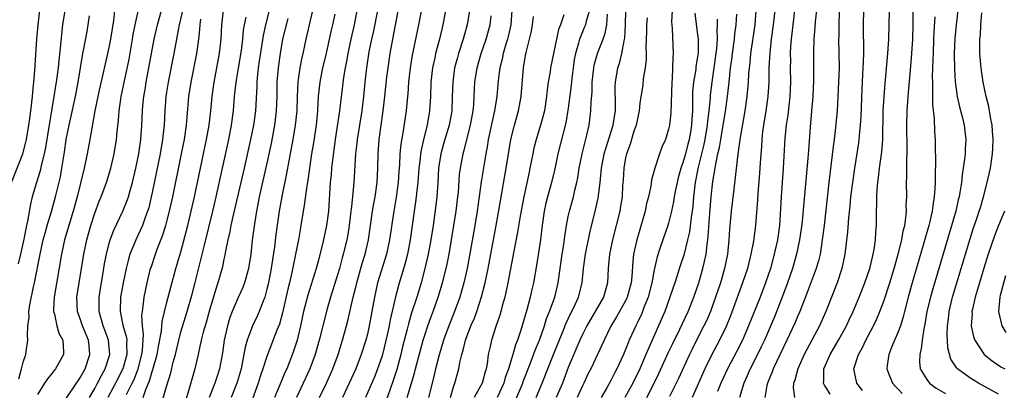
# Model space of a CAD drawing. Units: inches. Extents: x 2613000 to 2616000, y 1479000 to 1482000.
# Drawn here: x 2613669 to 2613806, y 1479192 to 1479244 of the extents above; entities that cross this region are included whole.
import ezdxf

# ---------------------------------------------------------------- set-up
doc = ezdxf.new("R2010")
doc.units = ezdxf.units.IN
doc.header["$MEASUREMENT"] = 0
doc.layers.add('LD26131479_2ft', color=202, linetype='Continuous')

msp = doc.modelspace()

# ---------------------------------------------------------------- linework, layer by layer
at = {"layer": 'LD26131479_2ft'}
for points, elevation in [([(2613675, 1479190.85), (2613676.44, 1479193), (2613676.65, 1479193.35), (2613677, 1479193.83), (2613677.4, 1479194.6), (2613677.64, 1479195), (2613678.32, 1479197), (2613678.2, 1479198.2), (2613678.13, 1479199), (2613677.3, 1479201), (2613677, 1479201.87), (2613676.56, 1479203), (2613676.48, 1479205), (2613676.8, 1479207), (2613677.48, 1479211), (2613677.89, 1479213), (2613678.44, 1479215), (2613679, 1479216.73), (2613679.62, 1479218.38), (2613679.89, 1479219), (2613680.63, 1479221), (2613681.24, 1479223), (2613681.7, 1479225), (2613682.01, 1479227), (2613682.09, 1479228.09), (2613682.28, 1479229.72), (2613682.38, 1479231), (2613682.63, 1479232.63), (2613682.69, 1479233), (2613683.79, 1479238.21), (2613684.27, 1479241), (2613684.36, 1479241.64), (2613684.63, 1479243), (2613685.52, 1479247)], 9994), ([(2613691.69, 1479247), (2613690.74, 1479243), (2613690.48, 1479241.52), (2613690.36, 1479241), (2613690, 1479239), (2613689.22, 1479235), (2613689, 1479233.6), (2613688.91, 1479233), (2613688.75, 1479231), (2613688.66, 1479229), (2613688.63, 1479228.63), (2613688.45, 1479227), (2613688.11, 1479225), (2613687, 1479219.61), (2613686.87, 1479219), (2613686.51, 1479217.49), (2613686.36, 1479217), (2613685.98, 1479215.98), (2613685.65, 1479215), (2613685, 1479213.59), (2613684.71, 1479213), (2613684.53, 1479212.53), (2613683.89, 1479211), (2613683.68, 1479210.32), (2613683.35, 1479209), (2613682.93, 1479207), (2613682.59, 1479205), (2613682.51, 1479203), (2613682.91, 1479201.09), (2613683.4, 1479199.4), (2613683.44, 1479199), (2613683.41, 1479198.59), (2613683.44, 1479197), (2613683, 1479195.35), (2613682.89, 1479195), (2613681.89, 1479193), (2613680.8, 1479191)], 9990), ([(2613710.32, 1479191), (2613711.29, 1479193), (2613712.2, 1479195), (2613712.93, 1479197), (2613713.55, 1479199), (2613714.09, 1479201), (2613714.27, 1479201.73), (2613715.01, 1479205), (2613715.42, 1479206.58), (2613715.51, 1479207), (2613716.28, 1479209.72), (2613716.68, 1479211), (2613717.15, 1479213), (2613717.73, 1479217), (2613717.91, 1479218.09), (2613718.1, 1479219), (2613718.38, 1479221), (2613718.47, 1479223), (2613718.49, 1479225), (2613718.65, 1479227), (2613719.2, 1479231), (2613719.41, 1479233), (2613719.72, 1479235.72), (2613719.89, 1479237), (2613720.19, 1479239), (2613720.55, 1479241), (2613721.59, 1479246.41)], 9970), ([(2613724.57, 1479245.43), (2613724.13, 1479243), (2613723.25, 1479238.75), (2613722.97, 1479237), (2613722.75, 1479235), (2613722.62, 1479233.38), (2613722.53, 1479232.53), (2613722.39, 1479231), (2613721.95, 1479227.95), (2613721.66, 1479226.34), (2613721.53, 1479225), (2613721.47, 1479223.47), (2613721.4, 1479222.6), (2613721.3, 1479221), (2613721.03, 1479218.97), (2613720.67, 1479217), (2613720.08, 1479213), (2613719.64, 1479211), (2613718.43, 1479207), (2613717.97, 1479205), (2613717.26, 1479201), (2613717, 1479199.87), (2613716.78, 1479199), (2613716.15, 1479197), (2613715.37, 1479195), (2613713.54, 1479191)], 9968), ([(2613779.77, 1479246.23), (2613779.44, 1479243.44), (2613779.39, 1479242.61), (2613779.25, 1479241), (2613779.2, 1479239.2), (2613779.22, 1479237), (2613779.21, 1479235.21), (2613779.11, 1479233), (2613778.94, 1479231), (2613778.73, 1479228.73), (2613778.49, 1479225.51), (2613778.42, 1479224.42), (2613777.6, 1479215.6), (2613777.47, 1479214.53), (2613777.25, 1479213), (2613776.82, 1479211), (2613776.26, 1479209), (2613775.59, 1479207), (2613774.84, 1479205), (2613773.74, 1479202.26), (2613772.35, 1479199), (2613771.92, 1479198.08), (2613771.39, 1479197), (2613770.38, 1479195), (2613769.97, 1479194.03), (2613769.49, 1479193), (2613768.86, 1479191)], 9932), ([(2613667.37, 1479221), (2613668.96, 1479225), (2613669.38, 1479226.62), (2613669.45, 1479227), (2613669.81, 1479229), (2613669.94, 1479229.94), (2613670.09, 1479231), (2613670.31, 1479233), (2613670.36, 1479233.64), (2613670.49, 1479235), (2613670.63, 1479236.63), (2613670.92, 1479241), (2613671.08, 1479243), (2613671.34, 1479245)], 10002), ([(2613674.8, 1479245), (2613674.5, 1479243), (2613674.33, 1479241.67), (2613674.22, 1479240.22), (2613673.97, 1479238.03), (2613673.87, 1479237), (2613673.6, 1479235), (2613673.5, 1479234.5), (2613673.29, 1479233), (2613672.96, 1479231), (2613672.66, 1479229.35), (2613672.11, 1479225.89), (2613671.93, 1479225), (2613671.58, 1479223.58), (2613671.38, 1479222.62), (2613670.87, 1479221), (2613670.28, 1479219), (2613670.01, 1479217.99), (2613669.62, 1479215.62), (2613669.47, 1479215), (2613669.1, 1479213.1), (2613668.64, 1479211), (2613668.33, 1479209.67)], 10000), ([(2613668.38, 1479193.62), (2613668.78, 1479195), (2613669, 1479195.92), (2613669.38, 1479197), (2613669.44, 1479197.44), (2613669.67, 1479199), (2613669.61, 1479199.61), (2613669.67, 1479201), (2613669.83, 1479202.17), (2613669.81, 1479203), (2613669.95, 1479203.95), (2613670.46, 1479206.46), (2613670.59, 1479207), (2613671.37, 1479211), (2613671.81, 1479213), (2613672.05, 1479213.95), (2613672.35, 1479215), (2613672.94, 1479216.94), (2613673.52, 1479219), (2613674.19, 1479221.81), (2613674.41, 1479223), (2613674.77, 1479225.23), (2613675.02, 1479227.02), (2613675.42, 1479229), (2613675.72, 1479230.28), (2613676.3, 1479233), (2613676.68, 1479235), (2613677.33, 1479239), (2613677.43, 1479239.43), (2613677.91, 1479242.09), (2613678.09, 1479243), (2613678.27, 1479244.27)], 9998), ([(2613681.76, 1479245), (2613681.59, 1479243.59), (2613681.19, 1479241), (2613681, 1479240.08), (2613680.76, 1479239), (2613680.42, 1479237.58), (2613680.1, 1479236.1), (2613679.69, 1479234.31), (2613679.41, 1479233), (2613679.01, 1479231.01), (2613678.58, 1479228.58), (2613678.32, 1479227), (2613677.95, 1479225), (2613677.52, 1479223), (2613676.55, 1479219), (2613675.99, 1479217), (2613675.37, 1479215), (2613674.79, 1479213), (2613674.34, 1479211), (2613673.32, 1479205), (2613673.23, 1479203.23), (2613673.24, 1479203), (2613673.36, 1479202.64), (2613673.71, 1479201), (2613673.99, 1479199.99), (2613674.54, 1479199), (2613674.64, 1479197.36), (2613674.63, 1479197), (2613673.51, 1479195), (2613673.27, 1479194.73), (2613673, 1479194.37), (2613672.38, 1479193.62), (2613671.97, 1479193), (2613671, 1479191.44)], 9996), ([(2613678.25, 1479191), (2613679, 1479192.29), (2613679.39, 1479193), (2613679.93, 1479194.07), (2613680.44, 1479195), (2613681.07, 1479197), (2613680.9, 1479199), (2613680.4, 1479200.4), (2613680.17, 1479201), (2613679.82, 1479202.18), (2613679.6, 1479203), (2613679.62, 1479203.62), (2613679.6, 1479205), (2613679.79, 1479206.21), (2613680.12, 1479208.12), (2613680.36, 1479209.64), (2613680.61, 1479211), (2613681, 1479212.54), (2613681.13, 1479213), (2613681.64, 1479214.36), (2613682.92, 1479217), (2613683.51, 1479218.49), (2613683.67, 1479219), (2613683.91, 1479219.91), (2613684.24, 1479221), (2613684.71, 1479223), (2613685.13, 1479225), (2613685.42, 1479227), (2613685.54, 1479229), (2613685.63, 1479231), (2613685.69, 1479231.69), (2613685.84, 1479233), (2613686.01, 1479233.99), (2613686.17, 1479235), (2613687.27, 1479241), (2613687.73, 1479243), (2613688.31, 1479245)], 9992), ([(2613685.73, 1479191), (2613686.12, 1479192.12), (2613686.64, 1479193.36), (2613687, 1479194.62), (2613687.1, 1479194.9), (2613687.67, 1479197), (2613687.86, 1479198.14), (2613688.28, 1479200.28), (2613688.4, 1479201.6), (2613689, 1479204.14), (2613689.58, 1479206.42), (2613690.31, 1479209), (2613691, 1479211.35), (2613691.95, 1479215), (2613692.43, 1479217), (2613692.88, 1479219), (2613694.58, 1479227), (2613694.93, 1479229), (2613695.16, 1479231), (2613695.34, 1479233), (2613695.62, 1479235), (2613696.02, 1479237), (2613696.4, 1479239), (2613696.61, 1479241), (2613696.69, 1479243), (2613696.94, 1479245)], 9986), ([(2613688.21, 1479189.79), (2613689, 1479192.56), (2613689.57, 1479194.43), (2613689.94, 1479195.94), (2613690.23, 1479197), (2613690.7, 1479199), (2613691, 1479200.15), (2613691.86, 1479203), (2613692.56, 1479205.44), (2613693, 1479207.05), (2613693.79, 1479210.21), (2613694.27, 1479212.27), (2613695.43, 1479217), (2613695.9, 1479219), (2613697.66, 1479227), (2613698.06, 1479229), (2613698.33, 1479231), (2613698.49, 1479233), (2613698.72, 1479235), (2613699, 1479236.67), (2613699.44, 1479239.44), (2613699.62, 1479241), (2613699.73, 1479242.27), (2613699.85, 1479243), (2613700.09, 1479244.09)], 9984), ([(2613703.31, 1479245), (2613702.8, 1479243), (2613702.47, 1479241.53), (2613701.91, 1479237.91), (2613701.79, 1479237), (2613701.63, 1479235.63), (2613701.58, 1479235), (2613701.57, 1479234.43), (2613701.38, 1479231), (2613701.12, 1479229), (2613700.71, 1479227), (2613699.83, 1479223), (2613699.37, 1479221), (2613698.25, 1479216.25), (2613697.98, 1479215), (2613697.84, 1479214.16), (2613697.56, 1479213), (2613697.18, 1479211.18), (2613697.13, 1479210.87), (2613697, 1479210.32), (2613696.78, 1479209.22), (2613696.16, 1479207), (2613695.86, 1479206.14), (2613695, 1479203.18), (2613694.53, 1479201.47), (2613694.12, 1479200.12), (2613693.82, 1479199), (2613693.48, 1479197.48), (2613693.39, 1479197), (2613692.95, 1479195), (2613692.1, 1479192.1), (2613691.57, 1479190.43)], 9982), ([(2613709.35, 1479245), (2613708.43, 1479241), (2613707.99, 1479239), (2613707.8, 1479238.2), (2613707.58, 1479237), (2613707.36, 1479235.36), (2613707.3, 1479235), (2613707.21, 1479233), (2613707.16, 1479231), (2613706.95, 1479229), (2613706.61, 1479227), (2613706.05, 1479224.05), (2613705.74, 1479222.26), (2613705.07, 1479219.07), (2613704.69, 1479217), (2613704.24, 1479213.76), (2613704.03, 1479212.03), (2613703.75, 1479210.25), (2613703.57, 1479209), (2613703.17, 1479206.83), (2613703, 1479206.11), (2613702.69, 1479205), (2613702.46, 1479204.46), (2613701.92, 1479203), (2613701.64, 1479202.36), (2613700.98, 1479201.02), (2613700.23, 1479199), (2613699.96, 1479198.04), (2613699.51, 1479195.51), (2613699.4, 1479195), (2613698.84, 1479193.16), (2613698.79, 1479193), (2613697.99, 1479191)], 9978), ([(2613712.47, 1479244.47), (2613712.14, 1479243), (2613711.92, 1479242.08), (2613711.2, 1479238.8), (2613710.76, 1479237), (2613710.35, 1479235), (2613710.21, 1479233.79), (2613710.15, 1479233), (2613710.11, 1479232.11), (2613710.04, 1479231), (2613709.84, 1479229), (2613709.47, 1479226.53), (2613709.21, 1479225), (2613708.91, 1479223), (2613708.68, 1479221.32), (2613708.55, 1479220.55), (2613708.2, 1479217.8), (2613708.06, 1479217), (2613707.74, 1479215), (2613707.62, 1479214.38), (2613707.39, 1479213), (2613706.99, 1479211), (2613706.64, 1479209.36), (2613706.46, 1479208.46), (2613706.12, 1479207), (2613705.89, 1479206.11), (2613705.17, 1479202.84), (2613704.74, 1479201.26), (2613704.39, 1479200.39), (2613703, 1479196.74), (2613702.44, 1479195), (2613702.06, 1479193.94), (2613701.78, 1479193), (2613700.31, 1479189)], 9976), ([(2613715.54, 1479245), (2613715.14, 1479243), (2613714.67, 1479241), (2613714.25, 1479239), (2613714.07, 1479237.93), (2613713.88, 1479237), (2613713.67, 1479235.67), (2613713.11, 1479231), (2613712.52, 1479227), (2613712.13, 1479224.13), (2613712.01, 1479223), (2613711.94, 1479222.06), (2613711.82, 1479221), (2613711.56, 1479217), (2613711.29, 1479215), (2613710.83, 1479212.83), (2613710.17, 1479210.17), (2613709.85, 1479209), (2613708.69, 1479205.31), (2613708.11, 1479203), (2613707.68, 1479201), (2613707.19, 1479199), (2613706.67, 1479197.33), (2613705.75, 1479195), (2613705.5, 1479194.5), (2613704.91, 1479193.09), (2613704.06, 1479191)], 9974), ([(2613718.4, 1479245), (2613717.84, 1479242.16), (2613717.57, 1479241), (2613717.22, 1479239.22), (2613716.88, 1479237), (2613716.66, 1479235), (2613716.47, 1479233), (2613716.24, 1479231), (2613715.57, 1479227), (2613715.52, 1479226.48), (2613715.35, 1479225), (2613715.09, 1479221), (2613714.91, 1479219), (2613714.72, 1479217.28), (2613714.7, 1479217), (2613714.45, 1479215), (2613714.25, 1479213.75), (2613714.11, 1479213), (2613713.64, 1479211), (2613713.5, 1479210.5), (2613713.11, 1479209), (2613712.13, 1479205.87), (2613711.84, 1479205), (2613711.39, 1479203.39), (2613710.29, 1479199), (2613709.73, 1479197), (2613708.99, 1479195), (2613707.11, 1479191)], 9972), ([(2613727.88, 1479245), (2613727.52, 1479243), (2613727.04, 1479241), (2613726.5, 1479239), (2613726.38, 1479238.38), (2613726.07, 1479237), (2613725.85, 1479235), (2613725.78, 1479233), (2613725.65, 1479231), (2613725.31, 1479229), (2613724.82, 1479227), (2613724.48, 1479225.52), (2613724.4, 1479225), (2613724.34, 1479224.34), (2613724.18, 1479223), (2613724.03, 1479221), (2613723.89, 1479219.89), (2613723.8, 1479219), (2613723.71, 1479218.29), (2613723.52, 1479217), (2613723.26, 1479215), (2613722.97, 1479213), (2613722.57, 1479211), (2613722.26, 1479209.74), (2613721.35, 1479206.65), (2613720.93, 1479205.07), (2613720.17, 1479201.83), (2613720.02, 1479201), (2613719.76, 1479199.76), (2613719.09, 1479197), (2613719, 1479196.7), (2613718.42, 1479195), (2613718.02, 1479193.98), (2613716.75, 1479191)], 9966), ([(2613731.23, 1479245), (2613730.9, 1479243), (2613730.48, 1479241.52), (2613730.35, 1479241), (2613729.71, 1479239), (2613729.55, 1479238.45), (2613729.16, 1479237), (2613728.89, 1479235), (2613728.84, 1479233), (2613728.75, 1479231), (2613728.38, 1479229), (2613727.62, 1479226.38), (2613727.24, 1479225), (2613726.93, 1479223), (2613726.82, 1479221), (2613726.68, 1479219), (2613726.51, 1479217.49), (2613726.17, 1479215), (2613725.86, 1479213), (2613725.49, 1479211), (2613725.03, 1479209), (2613724.49, 1479207), (2613723.88, 1479205), (2613723.17, 1479202.83), (2613722.72, 1479201.28), (2613722.55, 1479200.55), (2613721.91, 1479198.09), (2613721.66, 1479197), (2613721.1, 1479194.9), (2613720.61, 1479193.39), (2613720.16, 1479192.16), (2613719, 1479188.85)], 9964), ([(2613722.55, 1479191), (2613723.58, 1479194.42), (2613723.71, 1479195), (2613724.4, 1479197.6), (2613724.79, 1479199), (2613725, 1479199.69), (2613725.43, 1479201), (2613725.83, 1479202.17), (2613726.15, 1479203), (2613726.87, 1479205), (2613727.49, 1479207), (2613727.98, 1479209), (2613728.16, 1479209.84), (2613728.39, 1479211), (2613729.07, 1479215), (2613729.37, 1479217), (2613729.61, 1479219), (2613729.68, 1479219.68), (2613729.86, 1479222.14), (2613729.96, 1479223), (2613730.33, 1479225), (2613730.48, 1479225.52), (2613731.38, 1479229), (2613731.74, 1479231), (2613731.83, 1479231.83), (2613731.9, 1479233), (2613731.94, 1479234.06), (2613732, 1479235), (2613732.3, 1479237), (2613732.87, 1479239), (2613733.57, 1479241), (2613734.14, 1479243), (2613734.27, 1479244.27)], 9962), ([(2613737.16, 1479245), (2613737.01, 1479242.99), (2613736.64, 1479241.36), (2613736.54, 1479241), (2613736.32, 1479240.32), (2613735.92, 1479239), (2613735.77, 1479238.23), (2613735.45, 1479237), (2613735.24, 1479235.24), (2613735.05, 1479233), (2613734.73, 1479231), (2613733.86, 1479227), (2613733.74, 1479226.26), (2613733.49, 1479225), (2613732.88, 1479221.12), (2613732.31, 1479217), (2613731.99, 1479215), (2613731.33, 1479211.33), (2613730.89, 1479209), (2613730.46, 1479207), (2613730.14, 1479205.86), (2613729.88, 1479205), (2613729.15, 1479203), (2613728.34, 1479201), (2613727.62, 1479199), (2613727.49, 1479198.51), (2613727, 1479196.98), (2613726.5, 1479195), (2613726.23, 1479193.77), (2613725.52, 1479191)], 9960), ([(2613728.57, 1479191), (2613729, 1479192.48), (2613729.19, 1479193), (2613729.73, 1479195), (2613729.89, 1479195.89), (2613730.16, 1479197), (2613730.37, 1479197.63), (2613730.68, 1479199), (2613731.43, 1479201), (2613731.91, 1479202.09), (2613732.24, 1479203), (2613732.93, 1479205.07), (2613733.42, 1479207), (2613733.84, 1479209), (2613734.6, 1479213), (2613734.97, 1479215), (2613735.55, 1479218.45), (2613736.36, 1479223), (2613736.66, 1479225), (2613737.01, 1479226.99), (2613737.51, 1479229), (2613738.07, 1479231), (2613738.44, 1479233), (2613738.76, 1479237), (2613739, 1479238.46), (2613739.13, 1479239.13), (2613739.61, 1479241), (2613739.86, 1479242.14), (2613740, 1479243), (2613740.15, 1479244.15)], 9958), ([(2613744.38, 1479244.38), (2613743.9, 1479243), (2613743.64, 1479242.36), (2613742.93, 1479239), (2613742.53, 1479237), (2613742.46, 1479236.46), (2613742.22, 1479235), (2613742.07, 1479233.93), (2613741.99, 1479233), (2613741.69, 1479231), (2613741.15, 1479229), (2613740.53, 1479227), (2613740.22, 1479225.78), (2613740.05, 1479225), (2613739.66, 1479223), (2613739.54, 1479222.46), (2613738.81, 1479219), (2613738.32, 1479216.32), (2613737.94, 1479214.06), (2613737.41, 1479211.41), (2613736.58, 1479207), (2613736.32, 1479205.68), (2613736.15, 1479205), (2613735.81, 1479203.81), (2613735.61, 1479203), (2613735.48, 1479202.52), (2613734.91, 1479200.91), (2613734.29, 1479199), (2613734.12, 1479198.12), (2613733.86, 1479197), (2613733.69, 1479195.69), (2613733.55, 1479195), (2613733.41, 1479194.59), (2613732.98, 1479193), (2613731.87, 1479191)], 9956), ([(2613747.95, 1479245), (2613747.51, 1479243.51), (2613747.39, 1479243), (2613747.29, 1479242.71), (2613746.69, 1479241.31), (2613746.59, 1479241), (2613746.45, 1479240.45), (2613746, 1479239), (2613745.84, 1479238.16), (2613745.68, 1479237), (2613745.52, 1479235.52), (2613745.43, 1479234.57), (2613745, 1479231.39), (2613744.66, 1479229.34), (2613743.54, 1479225), (2613743.11, 1479222.89), (2613742.67, 1479221), (2613742.11, 1479219), (2613741.89, 1479218.11), (2613741.66, 1479217), (2613741.38, 1479215), (2613741.12, 1479213), (2613740.56, 1479209.44), (2613740.14, 1479207), (2613739.93, 1479206.07), (2613739.7, 1479205), (2613739.25, 1479203.25), (2613738.41, 1479200.41), (2613737.92, 1479199), (2613737.65, 1479198.35), (2613737.27, 1479197), (2613736.67, 1479195), (2613736.22, 1479193.78), (2613736, 1479193), (2613735.11, 1479191)], 9954), ([(2613737.57, 1479190.43), (2613738.66, 1479193), (2613738.74, 1479193.26), (2613739.69, 1479195.69), (2613740.4, 1479197.6), (2613740.98, 1479199), (2613741.68, 1479201), (2613741.99, 1479202.01), (2613742.4, 1479203), (2613743.13, 1479205), (2613743.6, 1479207), (2613743.86, 1479209), (2613744.15, 1479211), (2613744.37, 1479212.37), (2613744.52, 1479213.48), (2613744.76, 1479215), (2613745, 1479216.24), (2613745.16, 1479217), (2613745.73, 1479219), (2613745.94, 1479219.94), (2613746.22, 1479221), (2613746.34, 1479221.66), (2613746.54, 1479223), (2613746.93, 1479225), (2613747.34, 1479226.66), (2613747.6, 1479227.6), (2613747.9, 1479229), (2613748.16, 1479231), (2613748.19, 1479232.19), (2613748.34, 1479233.66), (2613748.36, 1479235), (2613748.57, 1479237), (2613748.64, 1479237.36), (2613749, 1479238.68), (2613749.15, 1479239.14), (2613749.85, 1479241), (2613750.15, 1479241.85), (2613750.37, 1479243), (2613750.49, 1479244.49)], 9952), ([(2613740.53, 1479191), (2613741.39, 1479193), (2613742.93, 1479197), (2613744.29, 1479200.29), (2613744.69, 1479201.31), (2613745.33, 1479202.67), (2613745.51, 1479203), (2613745.99, 1479203.99), (2613746.45, 1479205), (2613746.96, 1479207), (2613747.13, 1479209), (2613747.39, 1479211), (2613748, 1479214), (2613748.82, 1479217.18), (2613749.18, 1479218.82), (2613749.46, 1479221), (2613749.5, 1479221.5), (2613749.66, 1479223), (2613750.03, 1479225), (2613750.24, 1479225.76), (2613751.27, 1479229), (2613751.49, 1479230.51), (2613751.59, 1479231), (2613751.6, 1479231.6), (2613751.54, 1479234.46), (2613751.57, 1479235), (2613751.93, 1479237), (2613752.21, 1479237.79), (2613752.48, 1479239), (2613752.78, 1479240.78), (2613752.87, 1479241.13), (2613753, 1479243), (2613753.05, 1479245)], 9950), ([(2613759.48, 1479245), (2613759.42, 1479243.42), (2613759.51, 1479242.49), (2613759.63, 1479239), (2613759.57, 1479238.43), (2613759.55, 1479237), (2613759.49, 1479235.49), (2613759.44, 1479235), (2613759.3, 1479230.7), (2613759.12, 1479229), (2613759, 1479228.43), (2613758.55, 1479227), (2613758.06, 1479225.94), (2613757.72, 1479225), (2613757.06, 1479223), (2613756.61, 1479221.39), (2613756.5, 1479220.5), (2613756.17, 1479219), (2613755.93, 1479218.07), (2613755.73, 1479217), (2613755.23, 1479215.23), (2613754.55, 1479213), (2613754.12, 1479211), (2613754.01, 1479209.99), (2613753.89, 1479207.89), (2613753.79, 1479207), (2613753.24, 1479205), (2613753, 1479204.51), (2613751.75, 1479202.25), (2613750.95, 1479200.95), (2613750.01, 1479199), (2613749.08, 1479197), (2613748.13, 1479195), (2613747.75, 1479194.25), (2613747.18, 1479193), (2613747, 1479192.65), (2613746.26, 1479191)], 9946), ([(2613762.63, 1479244.63), (2613763, 1479241.99), (2613763.12, 1479241), (2613763.11, 1479239.11), (2613763, 1479238.26), (2613762.81, 1479237.19), (2613762.77, 1479236.77), (2613762.46, 1479235), (2613762.35, 1479233.65), (2613762.33, 1479233), (2613762.35, 1479232.35), (2613762.32, 1479231), (2613762.22, 1479229.78), (2613762.19, 1479229), (2613762.04, 1479228.04), (2613761.85, 1479227), (2613761.67, 1479226.33), (2613761.35, 1479225), (2613761, 1479223.76), (2613760.72, 1479223), (2613760.33, 1479221.67), (2613760.17, 1479221), (2613759.96, 1479219.96), (2613759.79, 1479219), (2613759.69, 1479218.31), (2613759.41, 1479217), (2613759, 1479215.34), (2613758.9, 1479215), (2613758.18, 1479213), (2613757.79, 1479211.79), (2613757.38, 1479210.62), (2613757, 1479208.84), (2613756.66, 1479207), (2613756.13, 1479205), (2613755.56, 1479203.56), (2613755.25, 1479202.75), (2613754.62, 1479201.38), (2613754.41, 1479201), (2613753.51, 1479199), (2613753.35, 1479198.65), (2613753, 1479197.7), (2613752.71, 1479197), (2613751.79, 1479195), (2613751.51, 1479194.49), (2613751, 1479193.49), (2613750.37, 1479192.37), (2613749.57, 1479191)], 9944), ([(2613755.96, 1479191), (2613756.98, 1479193), (2613757.64, 1479194.36), (2613759, 1479197.33), (2613759.53, 1479198.47), (2613760.55, 1479200.55), (2613761.71, 1479203), (2613762.51, 1479205), (2613763.19, 1479207), (2613763.76, 1479209), (2613764, 1479210), (2613764.21, 1479211), (2613764.35, 1479212.35), (2613764.46, 1479213), (2613764.53, 1479213.47), (2613764.74, 1479216.74), (2613764.92, 1479219), (2613765.16, 1479221.16), (2613765.48, 1479223), (2613765.56, 1479223.56), (2613765.87, 1479225), (2613766.09, 1479225.91), (2613766.26, 1479227), (2613766.62, 1479229), (2613766.92, 1479230.92), (2613767.22, 1479233), (2613767.4, 1479234.6), (2613767.47, 1479235.47), (2613767.64, 1479237), (2613767.82, 1479238.18), (2613767.91, 1479239), (2613768.2, 1479241), (2613768.25, 1479241.75), (2613768.42, 1479243), (2613768.49, 1479244.49)], 9940), ([(2613771.15, 1479245), (2613771, 1479243), (2613770.42, 1479239), (2613770.31, 1479237.69), (2613770.22, 1479237), (2613770.15, 1479236.15), (2613770.09, 1479235), (2613769.92, 1479233), (2613769.62, 1479231), (2613768.93, 1479227), (2613768.71, 1479225.29), (2613768.58, 1479224.58), (2613768.29, 1479221.71), (2613768.07, 1479220.07), (2613767.72, 1479217), (2613767.5, 1479214.5), (2613767.41, 1479213), (2613767.2, 1479211), (2613766.79, 1479209), (2613766.21, 1479207), (2613765.55, 1479205), (2613764.82, 1479203), (2613764.27, 1479201.73), (2613763.92, 1479201), (2613762.89, 1479199), (2613762.26, 1479197.74), (2613761.9, 1479197), (2613760.36, 1479193.64), (2613759.13, 1479191.13)], 9938), ([(2613773.8, 1479245), (2613773.58, 1479243), (2613773.3, 1479241), (2613773.09, 1479239.09), (2613772.99, 1479236.99), (2613772.95, 1479235), (2613772.81, 1479233), (2613772.53, 1479231), (2613772.22, 1479229), (2613772.11, 1479228.11), (2613772, 1479227), (2613771.95, 1479226.05), (2613771.76, 1479223.76), (2613771.67, 1479222.33), (2613771.45, 1479219.45), (2613771.4, 1479218.6), (2613771.09, 1479215), (2613770.82, 1479212.82), (2613770.48, 1479211), (2613769.98, 1479209), (2613769.32, 1479207), (2613767.61, 1479202.39), (2613767, 1479200.91), (2613766.07, 1479199), (2613765.01, 1479197), (2613764.07, 1479195), (2613762.3, 1479191)], 9936), ([(2613776.56, 1479245), (2613776.31, 1479243), (2613776.19, 1479241.81), (2613776.08, 1479241), (2613776, 1479240), (2613775.96, 1479239), (2613775.97, 1479238.03), (2613775.96, 1479237), (2613775.99, 1479235), (2613775.92, 1479233), (2613775.6, 1479230.4), (2613775.37, 1479229), (2613775.19, 1479227.19), (2613774.97, 1479223), (2613774.71, 1479219), (2613774.57, 1479216.57), (2613774.45, 1479215), (2613774.16, 1479213), (2613773.72, 1479211), (2613773.18, 1479209), (2613772.51, 1479207), (2613771.74, 1479205), (2613770.15, 1479201), (2613769.29, 1479199), (2613768.51, 1479197.49), (2613767.2, 1479195), (2613766.3, 1479193), (2613765.83, 1479191.83)], 9934), ([(2613782.78, 1479244.78), (2613782.71, 1479243), (2613782.72, 1479241.28), (2613782.7, 1479241), (2613782.75, 1479239), (2613782.76, 1479237), (2613782.7, 1479235), (2613782.49, 1479231), (2613782.24, 1479228.24), (2613782.09, 1479227), (2613781.95, 1479226.05), (2613781.68, 1479223.68), (2613781.35, 1479221), (2613780.67, 1479215), (2613780.42, 1479213), (2613780.3, 1479212.3), (2613780.11, 1479211), (2613779.9, 1479210.1), (2613779.59, 1479209), (2613778.33, 1479205.67), (2613777.27, 1479203), (2613777, 1479202.39), (2613776.6, 1479201.4), (2613775.5, 1479199), (2613773.58, 1479195), (2613773.43, 1479194.57), (2613772.78, 1479193), (2613772.7, 1479192.7), (2613772.39, 1479191)], 9930), ([(2613786.17, 1479245), (2613786.12, 1479243), (2613786.13, 1479241.87), (2613786.17, 1479240.17), (2613786.15, 1479239), (2613786.1, 1479237.9), (2613786.09, 1479237), (2613786.05, 1479236.05), (2613785.94, 1479234.06), (2613785.78, 1479230.22), (2613785.7, 1479229), (2613785.55, 1479227.55), (2613785.51, 1479227), (2613785.45, 1479226.55), (2613784.91, 1479223), (2613784.67, 1479221.33), (2613784.38, 1479219), (2613784.26, 1479217.74), (2613784.06, 1479216.06), (2613783.93, 1479214.07), (2613783.58, 1479211), (2613783.16, 1479209), (2613782.51, 1479207), (2613780.93, 1479203), (2613780.04, 1479201), (2613778.27, 1479197.73), (2613777.91, 1479197), (2613777, 1479195), (2613776.59, 1479193.41), (2613776.42, 1479193), (2613776.38, 1479192.38), (2613776.56, 1479191)], 9928), ([(2613781.5, 1479191.5), (2613781, 1479192.32), (2613780.71, 1479192.71), (2613780.6, 1479193), (2613780.66, 1479193.34), (2613780.64, 1479195), (2613781.5, 1479197), (2613782.69, 1479199), (2613783.79, 1479201), (2613784.16, 1479201.84), (2613784.71, 1479203), (2613785.56, 1479205), (2613786.37, 1479207), (2613787.07, 1479209), (2613787.41, 1479210.59), (2613787.54, 1479211), (2613787.67, 1479211.67), (2613787.84, 1479213), (2613787.88, 1479214.12), (2613787.97, 1479215), (2613787.98, 1479217), (2613788.03, 1479217.97), (2613788.02, 1479219), (2613788.07, 1479220.07), (2613788.17, 1479221), (2613788.28, 1479221.72), (2613788.41, 1479223), (2613788.71, 1479225.29), (2613788.85, 1479227), (2613788.93, 1479231), (2613789.04, 1479233), (2613789.18, 1479234.82), (2613789.57, 1479239), (2613789.69, 1479241), (2613789.79, 1479245)], 9926), ([(2613786.01, 1479192.01), (2613785.23, 1479193), (2613784.84, 1479195), (2613785.46, 1479197), (2613786.01, 1479197.99), (2613786.48, 1479199), (2613787.55, 1479201), (2613788.02, 1479201.98), (2613788.45, 1479203), (2613789, 1479204.45), (2613789.83, 1479207), (2613790.43, 1479209), (2613791, 1479211), (2613791.51, 1479213), (2613791.72, 1479214.28), (2613791.92, 1479215), (2613792.09, 1479216.09), (2613792.16, 1479217), (2613792.14, 1479217.86), (2613792.2, 1479219), (2613792.17, 1479221), (2613792.21, 1479221.79), (2613792.2, 1479224.2), (2613792.25, 1479225), (2613792.27, 1479225.73), (2613792.22, 1479229), (2613792.26, 1479231), (2613792.4, 1479233), (2613792.78, 1479237.22), (2613792.91, 1479239), (2613793.03, 1479241), (2613793.1, 1479243.1), (2613793.11, 1479245)], 9924), ([(2613796.13, 1479244.13), (2613795.98, 1479242.02), (2613795.93, 1479241), (2613795.86, 1479239), (2613795.85, 1479238.15), (2613795.76, 1479235.76), (2613795.77, 1479235), (2613795.81, 1479234.19), (2613795.78, 1479233), (2613795.78, 1479231.78), (2613796, 1479230), (2613796.08, 1479228.08), (2613796.16, 1479227), (2613796.16, 1479225.84), (2613796.19, 1479224.19), (2613796.14, 1479221.86), (2613796.15, 1479221), (2613796.13, 1479220.13), (2613796.04, 1479219), (2613795.87, 1479218.13), (2613795.74, 1479217), (2613795.37, 1479215.37), (2613795.27, 1479215), (2613794.59, 1479212.59), (2613792.97, 1479207), (2613792.4, 1479205), (2613791.88, 1479203), (2613791.72, 1479202.28), (2613791.31, 1479201), (2613791, 1479200.15), (2613790.14, 1479198.14), (2613789.69, 1479197), (2613789.46, 1479195.46), (2613789.41, 1479195), (2613789.71, 1479194.29), (2613790.19, 1479193), (2613790.58, 1479192.58), (2613791, 1479192.17), (2613791.58, 1479191.58)], 9922), ([(2613799.34, 1479245), (2613799.09, 1479243), (2613798.89, 1479241.11), (2613798.81, 1479239), (2613798.84, 1479236.84), (2613798.97, 1479235), (2613799, 1479234.73), (2613799.25, 1479233), (2613799.57, 1479231.57), (2613799.97, 1479230.03), (2613800.21, 1479229), (2613800.43, 1479227), (2613800.35, 1479225.65), (2613800.33, 1479225), (2613800.27, 1479224.27), (2613800.08, 1479223), (2613799.91, 1479222.09), (2613799.82, 1479221), (2613799.62, 1479219.62), (2613799.5, 1479219), (2613799.39, 1479218.61), (2613799.03, 1479217), (2613795.83, 1479206.17), (2613795.5, 1479205), (2613795.02, 1479203), (2613794.74, 1479201.26), (2613794.58, 1479200.58), (2613794.36, 1479199), (2613794.22, 1479197.78), (2613794.01, 1479197), (2613793.98, 1479195.98), (2613794.08, 1479195), (2613795, 1479193.5), (2613795.39, 1479193), (2613796.32, 1479192.32), (2613797.59, 1479191.59)], 9920), ([(2613805, 1479191.48), (2613802.21, 1479193), (2613801, 1479193.75), (2613799.27, 1479195), (2613799.14, 1479195.14), (2613799, 1479195.37), (2613798.34, 1479196.34), (2613797.92, 1479197.92), (2613797.87, 1479199), (2613797.82, 1479199.82), (2613797.86, 1479201), (2613798, 1479202), (2613798.1, 1479203), (2613798.59, 1479205), (2613800.38, 1479211), (2613800.99, 1479213.01), (2613801.48, 1479214.52), (2613801.98, 1479215.98), (2613802.31, 1479217), (2613802.46, 1479217.54), (2613802.89, 1479219), (2613803.41, 1479221), (2613803.87, 1479223), (2613804.01, 1479224.01), (2613804.17, 1479225), (2613804.21, 1479225.79), (2613804.25, 1479227), (2613804.17, 1479228.17), (2613804.1, 1479229), (2613803.86, 1479230.14), (2613803.63, 1479231.63), (2613803.28, 1479233), (2613802.87, 1479235), (2613802.62, 1479236.62), (2613802.57, 1479237), (2613802.54, 1479237.46), (2613802.39, 1479239), (2613802.37, 1479240.37), (2613802.39, 1479241), (2613802.46, 1479241.54), (2613802.55, 1479243), (2613802.68, 1479244.68)], 9918), ([(2613683.43, 1479191.43), (2613684.21, 1479193), (2613684.46, 1479193.54), (2613685.02, 1479195), (2613685.54, 1479197), (2613685.63, 1479197.63), (2613685.79, 1479199.79), (2613685.66, 1479201), (2613685.56, 1479202.44), (2613685.62, 1479203), (2613685.75, 1479203.75), (2613685.87, 1479205), (2613686.28, 1479207), (2613686.77, 1479209), (2613686.83, 1479209.17), (2613687.44, 1479211), (2613687.69, 1479211.69), (2613688.45, 1479213.55), (2613688.9, 1479215), (2613689, 1479215.36), (2613689.42, 1479217), (2613689.86, 1479219), (2613691.1, 1479225), (2613691.5, 1479227), (2613691.78, 1479229), (2613691.86, 1479230.14), (2613692.11, 1479233), (2613692.41, 1479235), (2613693.21, 1479239), (2613693.48, 1479241), (2613693.64, 1479242.36), (2613693.68, 1479243), (2613693.79, 1479243.79)], 9988), ([(2613705.9, 1479243.9), (2613705.18, 1479241), (2613704.83, 1479239), (2613704.56, 1479237), (2613704.39, 1479235), (2613704.36, 1479233), (2613704.3, 1479231), (2613704.06, 1479229), (2613703.57, 1479226.43), (2613703, 1479223.7), (2613701.93, 1479219), (2613701.79, 1479218.21), (2613701.53, 1479217), (2613701.24, 1479215.24), (2613700.95, 1479212.95), (2613700.73, 1479211), (2613700.42, 1479209), (2613700.19, 1479208.19), (2613699.88, 1479207), (2613699.63, 1479206.37), (2613699, 1479204.98), (2613698.15, 1479203), (2613697.83, 1479202.17), (2613697.49, 1479201), (2613697.04, 1479199), (2613696.78, 1479197.22), (2613696.39, 1479195), (2613696.03, 1479193.97), (2613695.72, 1479193), (2613694.92, 1479191)], 9980), ([(2613756, 1479244), (2613755.91, 1479243), (2613755.9, 1479242.1), (2613755.83, 1479239.83), (2613755.86, 1479239), (2613755.85, 1479238.15), (2613755.71, 1479237), (2613755.46, 1479235.46), (2613755.38, 1479234.62), (2613755, 1479232.05), (2613754.88, 1479231), (2613754.46, 1479229), (2613754.16, 1479228.16), (2613753.81, 1479227), (2613753.63, 1479226.37), (2613753.11, 1479225), (2613753, 1479224.45), (2613752.75, 1479223), (2613752.65, 1479221.35), (2613752.59, 1479220.59), (2613752.5, 1479219), (2613752.31, 1479217.69), (2613752.19, 1479217), (2613751.7, 1479215), (2613751.16, 1479213), (2613750.74, 1479211), (2613750.58, 1479209), (2613750.49, 1479207), (2613749.9, 1479205), (2613748.09, 1479201.91), (2613747.59, 1479201), (2613747, 1479199.8), (2613746.64, 1479199), (2613745, 1479195.21), (2613744.18, 1479193), (2613743.33, 1479191)], 9948), ([(2613765.77, 1479243.77), (2613765.77, 1479243), (2613765.72, 1479242.28), (2613765.77, 1479241), (2613765.69, 1479239.69), (2613765.6, 1479239), (2613765.31, 1479237), (2613765, 1479235), (2613764.79, 1479233.21), (2613764.77, 1479232.77), (2613764.6, 1479231), (2613764.43, 1479229.57), (2613764.39, 1479229), (2613764.06, 1479227), (2613763.88, 1479226.12), (2613763.13, 1479223.13), (2613762.7, 1479221), (2613762.47, 1479219), (2613762.36, 1479217.64), (2613762.28, 1479217), (2613762.14, 1479216.14), (2613761.9, 1479214.1), (2613761.65, 1479213), (2613761.11, 1479210.89), (2613760.6, 1479209.4), (2613759.85, 1479207), (2613759.63, 1479206.37), (2613759.19, 1479205), (2613758.45, 1479203), (2613757.61, 1479201), (2613756.17, 1479197.83), (2613755.84, 1479197), (2613755, 1479195), (2613754, 1479193), (2613752.9, 1479191)], 9942), ([(2613805.83, 1479217), (2613805, 1479214.99), (2613804.44, 1479213.56), (2613803.54, 1479211), (2613802.93, 1479209.07), (2613802.32, 1479207), (2613802.04, 1479205.96), (2613801.74, 1479205), (2613801.35, 1479203.35), (2613801.28, 1479203), (2613801.3, 1479202.7), (2613801.2, 1479201), (2613801.51, 1479199.51), (2613801.7, 1479199), (2613803, 1479197.03), (2613804.11, 1479196.11), (2613805.31, 1479195.31), (2613805.89, 1479195)], 9916), ([(2613806.07, 1479200.07), (2613805.5, 1479201), (2613805.04, 1479203), (2613805.24, 1479205), (2613805.29, 1479205.29), (2613805.73, 1479207), (2613806.02, 1479208.02)], 9914)]:
    msp.add_lwpolyline(points, dxfattribs=dict(at, elevation=elevation))

doc.saveas('drawing.dxf')
